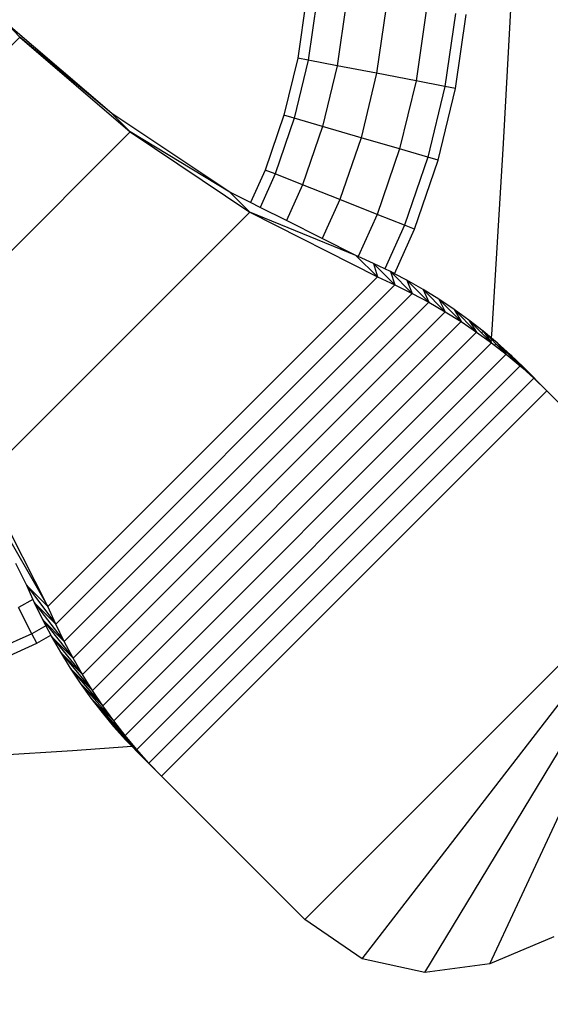
# Model space of a CAD drawing. Units: millimetres. Extents: x 0 to 291, y 0 to 204.
# Drawn here: x 186 to 188, y 48 to 50 of the extents above; entities that cross this region are included whole.
import ezdxf
from ezdxf.enums import TextEntityAlignment as Align

# ---------------------------------------------------------------- set-up
doc = ezdxf.new("R2010")
doc.units = ezdxf.units.MM
doc.layers.add('Predeterminado', color=7, linetype='Continuous')
doc.styles.add('SEACAD_Arial', font='arial.ttf')
doc.dimstyles.new('ISO', dxfattribs={"dimtxt": 3.125, "dimasz": 3.125, "dimexe": 1.5625, "dimexo": 0, "dimgap": 0.78125, "dimtad": 0, "dimdec": 0, "dimlfac": 100.017483, "dimrnd": 10, "dimtxsty": 'SEACAD_Arial', "dimblk1": '_SE_FILLED', "dimblk2": '_SE_FILLED', "dimsah": 1, "dimcen": 1.5625, "dimadec": 1, "dimazin": 0, "dimtfac": 0.5, "dimtdec": 4, "dimtmove": 0, "dimatfit": 3, "dimfxl": 1, "dimarcsym": 0})

# ---------------------------------------------------------------- blocks, each defined once
blk = doc.blocks.new('DMBLK31')
at = {"layer": 'Predeterminado', "linetype": 'Continuous'}
for points in [[(132.6145, 9.6368), (132.6145, 10.6785), (129.4895, 10.1577)], [(203.4585, 9.6368), (206.5835, 10.1577), (203.4585, 10.6785)]]:
    blk.add_hatch(color=7, dxfattribs=at).paths.add_polyline_path(points)
at = {"layer": 'Predeterminado', "color": 7, "linetype": 'Continuous'}
for p, q in [((206.5835, 54.7109), (206.5835, 8.5952)), ((129.4895, 16.0327), (129.4895, 8.5952)), ((129.4895, 10.1577), (162.0514, 10.1577)), ((174.0216, 10.1577), (206.5835, 10.1577))]:
    blk.add_line(p, q, dxfattribs=at)
at = {"layer": 'Predeterminado', "color": 7, "linetype": 'Continuous', "style": 'SEACAD_Arial'}
blk.add_text('7710', height=3.125, dxfattribs=at).set_placement((163.1452, 11.7202), align=Align.TOP_LEFT)
blk = doc.blocks.new('_SE_FILLED')
at = {"color": 0}
blk.add_line((0, 0), (-1, 0), dxfattribs=at)
blk.add_solid([(0, 0), (-1, -0.1665), (-1, 0.1665), (0, 0)], dxfattribs=at)

msp = doc.modelspace()

# ---------------------------------------------------------------- linework, layer by layer
at = {"color": 7, "linetype": 'Continuous'}
for p, q in [((187.73781, 50.0384), (187.76448, 50.53827)), ((187.20841, 50.42492), (187.18574, 50.26697)), ((187.23713, 50.42218), (187.21407, 50.26153)), ((187.31559, 50.4147), (187.29147, 50.24666)), ((187.42277, 50.40448), (187.39719, 50.22635)), ((187.52994, 50.39426), (187.50292, 50.20603)), ((187.6084, 50.38678), (187.58032, 50.19116)), ((187.60865, 50.18572), (187.63712, 50.38404)), ((186.68787, 50.11876), (186.40955, 50.35614)), ((186.40955, 50.35614), (186.44047, 50.32316)), ((185.87349, 49.75617), (186.44047, 50.32316)), ((186.44047, 50.32316), (186.73703, 50.0696)), ((186.68787, 50.11876), (186.44047, 50.32316)), ((187.18574, 50.26697), (187.14884, 50.11423)), ((187.21407, 50.26153), (187.18574, 50.26697)), ((187.21407, 50.26153), (187.17653, 50.10615)), ((187.29147, 50.24666), (187.21407, 50.26153)), ((187.29147, 50.24666), (187.2522, 50.08408)), ((187.39719, 50.22635), (187.29147, 50.24666)), ((187.39719, 50.22635), (187.35555, 50.05393)), ((187.50292, 50.20603), (187.39719, 50.22635)), ((187.50292, 50.20603), (187.4589, 50.02379)), ((187.58032, 50.19116), (187.50292, 50.20603)), ((187.58032, 50.19116), (187.53456, 50.00172)), ((187.60865, 50.18572), (187.58032, 50.19116)), ((187.56225, 49.99364), (187.60865, 50.18572)), ((187.00396, 49.90773), (186.68787, 50.11876)), ((186.68787, 50.11876), (186.73703, 50.0696)), ((187.14884, 50.11423), (187.09842, 49.96728)), ((187.17653, 50.10615), (187.14884, 50.11423)), ((187.17653, 50.10615), (187.12524, 49.95666)), ((187.2522, 50.08408), (187.17653, 50.10615)), ((187.2522, 50.08408), (187.19852, 49.92766)), ((187.35555, 50.05393), (187.2522, 50.08408)), ((186.12704, 49.45961), (186.73703, 50.0696)), ((186.73703, 50.0696), (187.05726, 49.85443)), ((187.00396, 49.90773), (186.73703, 50.0696)), ((187.35555, 50.05393), (187.29862, 49.88804)), ((187.4589, 50.02379), (187.35555, 50.05393)), ((187.7067, 49.53872), (187.73781, 50.0384)), ((187.4589, 50.02379), (187.39873, 49.84842)), ((187.53456, 50.00172), (187.4589, 50.02379)), ((187.53456, 50.00172), (187.472, 49.81941)), ((187.49883, 49.8088), (187.56225, 49.99364)), ((187.56225, 49.99364), (187.53456, 50.00172)), ((187.09842, 49.96728), (187.05913, 49.88001)), ((187.12524, 49.95666), (187.0849, 49.86706)), ((187.12524, 49.95666), (187.09842, 49.96728)), ((187.19852, 49.92766), (187.12524, 49.95666)), ((187.19852, 49.92766), (187.15531, 49.83169)), ((187.29862, 49.88804), (187.19852, 49.92766)), ((187.00396, 49.90773), (187.05726, 49.85443)), ((187.05913, 49.88001), (187.00396, 49.90773)), ((187.0849, 49.86706), (187.05913, 49.88001)), ((187.29862, 49.88804), (187.25149, 49.78336)), ((187.39873, 49.84842), (187.29862, 49.88804)), ((186.34221, 49.13938), (187.05726, 49.85443)), ((187.05726, 49.85443), (187.3993, 49.68058)), ((187.342, 49.73788), (187.05726, 49.85443)), ((187.15531, 49.83169), (187.0849, 49.86706)), ((187.39873, 49.84842), (187.34779, 49.7353)), ((187.472, 49.81941), (187.39873, 49.84842)), ((187.25149, 49.78336), (187.15531, 49.83169)), ((187.472, 49.81941), (187.41925, 49.70226)), ((187.49883, 49.8088), (187.472, 49.81941)), ((187.44502, 49.6893), (187.49883, 49.8088)), ((187.342, 49.73788), (187.25149, 49.78336)), ((187.342, 49.73788), (187.3993, 49.68058)), ((187.34779, 49.7353), (187.342, 49.73788)), ((187.38859, 49.71714), (187.34779, 49.7353)), ((187.38859, 49.71714), (187.44642, 49.65931)), ((187.38859, 49.71714), (187.3993, 49.68058)), ((187.41925, 49.70226), (187.38859, 49.71714)), ((187.43411, 49.69505), (187.41925, 49.70226)), ((187.43411, 49.69505), (187.49247, 49.63669)), ((187.43411, 49.69505), (187.44642, 49.65931)), ((187.44502, 49.6893), (187.43411, 49.69505)), ((187.47853, 49.67163), (187.44502, 49.6893)), ((186.51606, 48.79734), (187.3993, 49.68058)), ((186.53733, 48.75023), (187.44642, 49.65931)), ((187.3993, 49.68058), (187.44642, 49.65931)), ((187.44642, 49.65931), (187.49247, 49.63669)), ((187.52183, 49.6469), (187.47853, 49.67163)), ((187.47853, 49.67163), (187.53743, 49.61273)), ((187.47853, 49.67163), (187.49247, 49.63669)), ((186.55995, 48.70417), (187.49247, 49.63669)), ((187.49247, 49.63669), (187.53743, 49.61273)), ((187.56396, 49.62089), (187.52183, 49.6469)), ((187.52183, 49.6469), (187.58125, 49.58747)), ((187.52183, 49.6469), (187.53743, 49.61273)), ((186.58391, 48.65922), (187.53743, 49.61273)), ((187.53743, 49.61273), (187.58125, 49.58747)), ((187.6049, 49.59361), (187.56396, 49.62089)), ((187.56396, 49.62089), (187.62392, 49.56092)), ((187.56396, 49.62089), (187.58125, 49.58747)), ((186.60917, 48.61539), (187.58125, 49.58747)), ((187.58125, 49.58747), (187.62392, 49.56092)), ((187.64461, 49.56509), (187.6049, 49.59361)), ((187.6049, 49.59361), (187.6654, 49.53311)), ((187.6049, 49.59361), (187.62392, 49.56092)), ((186.63572, 48.57272), (187.62392, 49.56092)), ((187.62392, 49.56092), (187.6654, 49.53311)), ((187.68308, 49.53535), (187.64461, 49.56509)), ((187.64461, 49.56509), (187.6654, 49.53311)), ((187.64461, 49.56509), (187.67872, 49.53099)), ((186.66354, 48.53125), (187.6654, 49.53311)), ((187.6654, 49.53311), (187.70565, 49.50405)), ((187.68308, 49.53535), (187.67872, 49.53099)), ((187.67872, 49.53099), (187.70433, 49.50537)), ((187.70516, 49.51698), (187.68308, 49.53535)), ((187.68308, 49.53535), (187.70436, 49.50584)), ((187.68308, 49.53535), (187.70491, 49.51352)), ((187.70516, 49.51698), (187.7067, 49.53872)), ((186.69259, 48.49099), (187.70565, 49.50405)), ((187.70433, 49.50537), (187.70436, 49.50584)), ((187.70433, 49.50537), (187.70565, 49.50405)), ((187.70436, 49.50584), (187.70491, 49.51352)), ((187.70436, 49.50584), (187.70565, 49.50405)), ((187.70491, 49.51352), (187.71714, 49.50129)), ((187.72026, 49.50441), (187.70516, 49.51698)), ((187.70565, 49.50405), (187.71367, 49.49783)), ((187.71714, 49.50129), (187.71367, 49.49783)), ((187.71714, 49.50129), (187.74465, 49.47378)), ((187.75613, 49.4723), (187.72026, 49.50441)), ((187.72026, 49.50441), (187.74465, 49.47378)), ((187.72026, 49.50441), (187.75425, 49.47042)), ((187.71367, 49.49783), (187.74465, 49.47378)), ((186.72287, 48.45199), (187.74465, 49.47378)), ((187.74465, 49.47378), (187.78237, 49.4423)), ((187.75613, 49.4723), (187.75425, 49.47042)), ((187.75425, 49.47042), (187.78237, 49.4423)), ((187.79066, 49.43902), (187.75613, 49.4723)), ((187.75613, 49.4723), (187.78237, 49.4423)), ((187.75613, 49.4723), (187.79003, 49.43839)), ((186.75434, 48.41427), (187.78237, 49.4423)), ((187.78237, 49.4423), (187.78847, 49.43683)), ((187.79003, 49.43839), (187.78847, 49.43683)), ((187.78847, 49.43683), (187.81878, 49.40965)), ((187.79066, 49.43902), (187.79003, 49.43839)), ((187.79003, 49.43839), (187.81878, 49.40965)), ((187.79066, 49.43902), (187.85384, 49.37584)), ((186.78699, 48.37787), (187.81878, 49.40965)), ((187.81878, 49.40965), (187.85384, 49.37584)), ((186.8208, 48.34281), (187.85384, 49.37584)), ((187.85384, 49.37584), (187.94297, 49.28671)), ((186.28891, 49.19269), (186.51606, 48.79734)), ((186.51606, 48.79734), (186.34221, 49.13938)), ((187.20455, 47.95906), (188.23759, 48.99209)), ((187.35875, 47.85297), (188.23759, 48.99209)), ((187.52673, 47.81694), (188.23759, 48.99209)), ((187.70053, 47.84027), (188.23759, 48.99209)), ((186.42904, 48.91379), (186.45876, 48.85464)), ((186.45876, 48.85464), (186.51606, 48.79734)), ((186.45876, 48.85464), (186.53733, 48.75023)), ((186.45876, 48.85464), (186.47569, 48.81662)), ((186.47569, 48.81662), (186.43744, 48.795)), ((186.47569, 48.81662), (186.4795, 48.80805)), ((186.47305, 48.72469), (186.43744, 48.795)), ((186.4795, 48.80805), (186.53733, 48.75023)), ((186.4795, 48.80805), (186.55995, 48.70417)), ((186.4795, 48.80805), (186.50159, 48.76253)), ((186.53733, 48.75023), (186.51606, 48.79734)), ((186.50159, 48.76253), (186.55995, 48.70417)), ((186.50159, 48.76253), (186.58391, 48.65922)), ((186.50159, 48.76253), (186.51041, 48.74581)), ((186.51041, 48.74581), (186.47305, 48.72469)), ((186.51041, 48.74581), (186.52385, 48.72031)), ((186.55995, 48.70417), (186.53733, 48.75023)), ((186.47305, 48.72469), (186.29884, 48.64624)), ((186.48609, 48.69896), (186.47305, 48.72469)), ((186.48609, 48.69896), (186.52385, 48.72031)), ((186.52385, 48.72031), (186.52502, 48.71811)), ((186.52502, 48.71811), (186.58391, 48.65922)), ((186.52502, 48.71811), (186.60917, 48.61539)), ((186.52502, 48.71811), (186.54974, 48.67482)), ((186.30945, 48.61942), (186.48609, 48.69896)), ((186.58391, 48.65922), (186.55995, 48.70417)), ((186.54974, 48.67482), (186.60917, 48.61539)), ((186.54974, 48.67482), (186.63572, 48.57272)), ((186.54974, 48.67482), (186.57576, 48.63269)), ((186.60917, 48.61539), (186.58391, 48.65922)), ((186.57576, 48.63269), (186.63572, 48.57272)), ((186.57576, 48.63269), (186.66354, 48.53125)), ((186.57576, 48.63269), (186.60303, 48.59175)), ((186.63572, 48.57272), (186.60917, 48.61539)), ((186.60303, 48.59175), (186.66354, 48.53125)), ((186.60303, 48.59175), (186.69259, 48.49099)), ((186.60303, 48.59175), (186.63155, 48.55203)), ((186.63155, 48.55203), (186.69259, 48.49099)), ((186.63155, 48.55203), (186.72287, 48.45199)), ((186.63155, 48.55203), (186.66129, 48.51356)), ((186.66354, 48.53125), (186.63572, 48.57272)), ((186.69259, 48.49099), (186.66354, 48.53125)), ((186.66129, 48.51356), (186.72287, 48.45199)), ((186.66129, 48.51356), (186.75434, 48.41427)), ((186.66129, 48.51356), (186.69223, 48.47638)), ((186.69223, 48.47638), (186.72435, 48.44051)), ((186.69223, 48.47638), (186.72622, 48.44239)), ((186.69223, 48.47638), (186.72556, 48.44173)), ((186.72287, 48.45199), (186.69259, 48.49099)), ((186.75434, 48.41427), (186.72287, 48.45199)), ((186.5817, 48.41155), (186.74131, 48.42291)), ((186.72556, 48.44173), (186.72435, 48.44051)), ((186.72435, 48.44051), (186.74131, 48.42291)), ((186.72435, 48.44051), (186.74191, 48.42295)), ((186.72622, 48.44239), (186.72556, 48.44173)), ((186.72556, 48.44173), (186.74352, 48.42306)), ((186.72622, 48.44239), (186.74541, 48.4232)), ((186.74131, 48.42291), (186.74191, 48.42295)), ((186.74131, 48.42291), (186.75762, 48.40598)), ((186.74191, 48.42295), (186.74352, 48.42306)), ((186.74191, 48.42295), (186.75825, 48.40661)), ((186.74352, 48.42306), (186.74541, 48.4232)), ((186.74352, 48.42306), (186.75881, 48.40717)), ((186.74541, 48.4232), (186.75434, 48.41427)), ((186.08202, 48.38044), (186.5817, 48.41155)), ((186.75981, 48.40817), (186.75434, 48.41427)), ((186.75825, 48.40661), (186.75762, 48.40598)), ((186.75762, 48.40598), (186.8208, 48.34281)), ((186.75881, 48.40717), (186.75825, 48.40661)), ((186.75825, 48.40661), (186.78699, 48.37787)), ((186.75981, 48.40817), (186.75881, 48.40717)), ((186.75881, 48.40717), (186.78699, 48.37787)), ((186.78699, 48.37787), (186.75981, 48.40817)), ((186.8208, 48.34281), (186.78699, 48.37787)), ((187.20455, 47.95906), (186.8208, 48.34281)), ((187.35875, 47.85297), (187.20455, 47.95906)), ((187.87194, 47.91258), (187.70053, 47.84027)), ((187.52673, 47.81694), (187.35875, 47.85297)), ((187.70053, 47.84027), (187.52673, 47.81694))]:
    msp.add_line(p, q, dxfattribs=at)

# ---------------------------------------------------------------- dimensions: what is measured, and where the dimension line sits
at = {"layer": 'Predeterminado', "color": 7, "linetype": 'Continuous'}
dim = msp.add_linear_dim(base=(129.48947, 10.15768), p1=(129.48947, 54.71086), p2=(206.58352, 54.71086), angle=0, text='\\A1;<>', dimstyle='ISO', override={"dimlfac": 100.012972, "dimrnd": 0, "dimtdec": 2}, dxfattribs=at)
dim.commit()
dim.dimension.update_dxf_attribs({"geometry": 'DMBLK31', "text_midpoint": (168.0365, 10.15768), "dimtype": 161})

doc.saveas('drawing.dxf')
